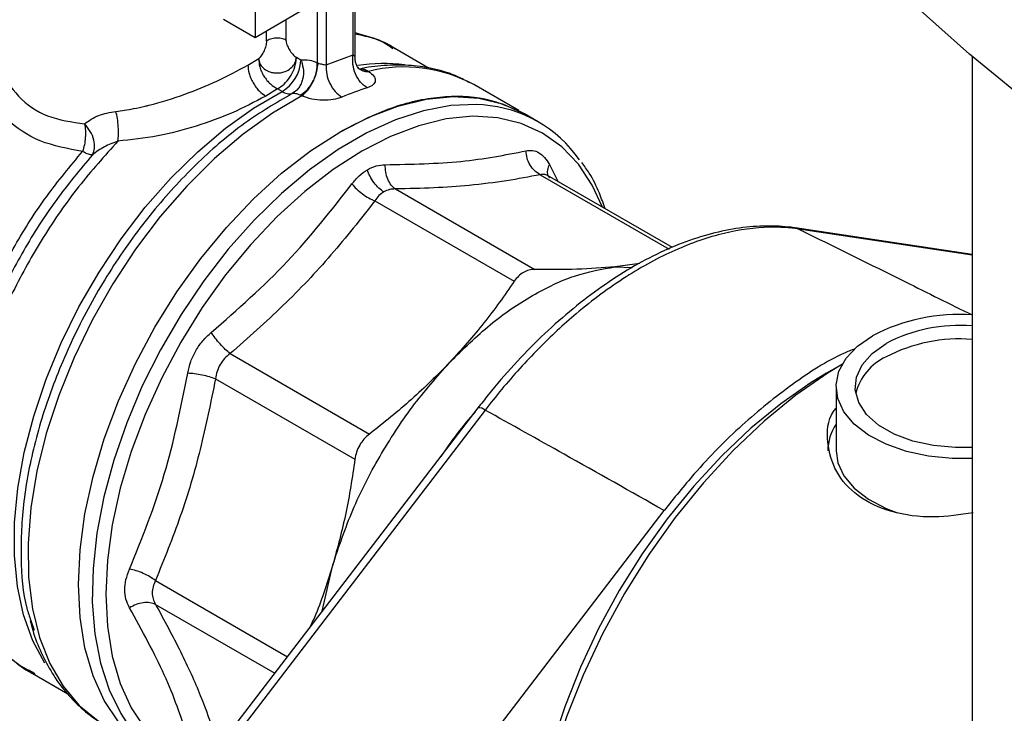
# Model space of a CAD drawing. Extents: x 0.4 to 10.6, y 0.4 to 8.1.
# Drawn here: x 2.5 to 2.7, y 5.4 to 5.5 of the extents above; entities that cross this region are included whole.
import ezdxf

# ---------------------------------------------------------------- set-up
doc = ezdxf.new("R2010")
doc.units = 0
doc.linetypes.add('SLD-SOLID', pattern=[0])
doc.layers.get('0').update_dxf_attribs({"linetype": 'CONTINUOUS'})

msp = doc.modelspace()

# ---------------------------------------------------------------- linework, layer by layer
at = {"color": 7, "linetype": 'SLD-SOLID'}
for p, q in [((2.561887070597249, 5.553049788172807), (2.561887070596671, 5.531618270800142)), ((2.578822370802254, 5.5286312238559), (2.578822370802216, 5.549431775646059)), ((2.579142682721341, 5.528263169941201), (2.579142682721341, 5.549878193028855)), ((2.572635959768252, 5.546753271342601), (2.572635959768251, 5.527282475322509)), ((2.574182562526665, 5.546753271342551), (2.574182562526752, 5.526915030613762)), ((2.572558629630326, 5.537778830699066), (2.561887070596671, 5.531618270800142)), ((2.561887070596671, 5.531618270800142), (2.556473960942498, 5.534743192488337)), ((2.59194769910075, 5.526322101917845), (2.585746471307608, 5.52990199452267)), ((2.560649788277392, 5.526884359871825), (2.56252377214804, 5.528025496284751)), ((2.568959632483982, 5.527715241885358), (2.569029184594283, 5.528230965401727)), ((2.568991065013909, 5.527649917776195), (2.569029184594283, 5.528230965401727)), ((2.569029184594283, 5.528230965401727), (2.56980810933873, 5.527781301718118)), ((2.574182562526752, 5.526915030613762), (2.578822370802254, 5.5286312238559)), ((2.685625055432105, 5.528398397330778), (2.685625055432105, 5.379073008465561)), ((2.56980810933873, 5.527781301718118), (2.569804366298738, 5.527603472731653)), ((2.56988756117927, 5.527584049634852), (2.569808109338731, 5.527781301714852)), ((2.579594047811188, 5.52640904437694), (2.580122315246538, 5.526116846772222)), ((2.579876398453553, 5.526254798330383), (2.580263145637653, 5.526032509902194)), ((2.580272065295916, 5.526241727248275), (2.580154803275599, 5.526120713311172)), ((2.58125182972652, 5.52596211277772), (2.581487709805117, 5.525809182344634)), ((2.607393455459219, 5.519047046725088), (2.599651722504163, 5.523516254030291)), ((2.56578382527085, 5.52278989556044), (2.563742993906241, 5.521526770839132)), ((2.5665627779495, 5.522340216442887), (2.565783826564372, 5.522789896233703)), ((2.569983581671585, 5.521571963384121), (2.569670640775442, 5.521698095681501)), ((2.610757328497373, 5.517105124155147), (2.608378703602153, 5.518478275078817)), ((2.633891862717414, 5.495386509104493), (2.612378682753997, 5.507805803545258)), ((2.586107304485632, 5.505505027623255), (2.610158609578988, 5.491620424578205)), ((2.582556012935239, 5.503454993077548), (2.606607454066182, 5.489570386136997)), ((2.655013198235262, 5.498788530811488), (2.655091254601068, 5.498778268039541)), ((2.685625055432105, 5.494174475150239), (2.655091254601069, 5.498778268039545)), ((2.628283461754336, 5.49265880929507), (2.624018233950183, 5.492064685475792)), ((2.624018233948656, 5.492064685474838), (2.626971553745902, 5.491946712117595)), ((2.557579692793198, 5.477089800495768), (2.581630993626396, 5.463205078507208)), ((2.663226789894034, 5.475301249094239), (2.660474701358484, 5.473711985684048)), ((2.555068493761912, 5.472740427708864), (2.579119947482282, 5.458855819018297)), ((2.662137855851356, 5.471397204240473), (2.662137855851356, 5.460324253598101)), ((2.600348734204762, 5.467712998784744), (2.558752802776315, 5.413415651581785)), ((2.601596170428253, 5.467337625571928), (2.560000238999775, 5.413040278368951)), ((2.590937425743936, 5.395782835498827), (2.632479227799001, 5.450009524796545)), ((2.573493996423973, 5.432658103479991), (2.575318546989897, 5.440656991040391)), ((2.523211745315615, 5.431061211781883), (2.52376910199829, 5.429348312028137)), ((2.523415579181344, 5.421930023490957), (2.529569806112122, 5.418377263906434)), ((2.523533094379601, 5.422127484862371), (2.523912458851062, 5.421915889581618))]:
    msp.add_line(p, q, dxfattribs=at)
at = {"color": 8, "linetype": 'SLD-SOLID'}
for p, q in [((2.56722671623373, 5.534700782613307), (2.567226716233744, 5.531186761780527)), ((2.563860277593131, 5.530994364625904), (2.563860277593131, 5.532757378952601)), ((2.612693342425204, 5.509745720130645), (2.614201606195517, 5.506753452242395)), ((2.6110836259313, 5.507976927484725), (2.633317510995839, 5.495141578845043)), ((2.685625055432105, 5.494070946746236), (2.655716280573492, 5.498580500135422)), ((2.544722983122973, 5.437926301071638), (2.567469935456975, 5.424794581287693)), ((2.544722905249894, 5.433825408463102), (2.565291742230778, 5.421951271622145))]:
    msp.add_line(p, q, dxfattribs=at)
at = {"color": 7, "linetype": 'SLD-SOLID', "flags": 128}
for points in [[(2.854002638092632, 5.435011025047809), (2.835973816789264, 5.441727167232517), (2.818407463997275, 5.448840014238639), (2.801329758402743, 5.456338965972289), (2.784766150473331, 5.46421284693758), (2.768741324530105, 5.472449922891187), (2.753279161961125, 5.481037918329586), (2.73840270563162, 5.489964034782926), (2.724134125543799, 5.49921496988826), (2.710494685797462, 5.508776937213712), (2.697504712900657, 5.518635686804048), (2.685183565477602, 5.528776526417022), (2.673549605419026, 5.539184343418847)], [(2.576502466664131, 5.515321757860992), (2.581550213809537, 5.517908413333691), (2.586534482605815, 5.51980784625689), (2.591392592980913, 5.520996170159502), (2.596063451378122, 5.521458441178971), (2.600488319043001, 5.521188845989009), (2.604611550697297, 5.520190774905556), (2.608378703602143, 5.518478275078822)], [(2.544626229725624, 5.408043785409549), (2.544623639017515, 5.408045281236589), (2.541254790158352, 5.410453646971283), (2.538329201282425, 5.413526096190191), (2.535883663367314, 5.417223991061709), (2.533948930471236, 5.421500828412258), (2.532549332982917, 5.426302824530677), (2.531702471652839, 5.431569591529594), (2.531418996253587, 5.437234896758149), (2.531702471652784, 5.443227495716005), (2.532549332982807, 5.449472027994279), (2.533948930471073, 5.455889964976412), (2.5358836633671, 5.462400597381079), (2.538329201282162, 5.468922050228234), (2.541254790158044, 5.475372312464489), (2.544623639017165, 5.481670268299695), (2.548393382630471, 5.487736717285064), (2.552516614284767, 5.493495370304769), (2.556941481949646, 5.498873808955839), (2.561612340346855, 5.503804396251596), (2.566470450721952, 5.508225127196), (2.571454719518231, 5.512080408532459), (2.576502466664131, 5.515321757860992)], [(2.685625055432105, 5.459010696801998), (2.682145093483657, 5.458991701256636), (2.678105993221742, 5.459383799742478), (2.674268425740162, 5.460210093967497), (2.670771090726386, 5.461440719505513), (2.667740390980028, 5.463031198343218), (2.665285863886334, 5.464924046431466), (2.663496222449678, 5.467050851308579), (2.662436148974445, 5.469334744704963), (2.662143957278025, 5.471693180762646), (2.662630207929625, 5.474040919457658), (2.663877326563782, 5.476293107396589), (2.665840239063721, 5.478368344639306), (2.668448000657377, 5.48019162670488)], [(2.685625055432105, 5.460913838257438), (2.682726208356543, 5.460868450368018), (2.678955137070503, 5.461213252204101), (2.675390654029779, 5.462003141612197), (2.672188544247537, 5.463203596634862), (2.66948875528669, 5.464762151627184), (2.66740928087985, 5.466610690257221), (2.666041004037022, 5.468668422516568), (2.665443725021959, 5.470845415631399), (2.665643547793681, 5.473046524556222), (2.666631739138208, 5.475175550268927), (2.668365110351917, 5.477139444129675), (2.670767904795128, 5.47885237455294)], [(2.663225724761336, 5.475299388750998), (2.660775474247341, 5.473802475671471), (2.655204008981601, 5.469917692113492), (2.64972219310863, 5.465423374632989), (2.644388725880233, 5.460367648354849), (2.639260718031812, 5.454804649966024), (2.634393080240947, 5.448793948020221), (2.629837935144189, 5.442399905078169), (2.625644059208177, 5.435690988513713), (2.621856360431522, 5.428739037365574), (2.618515397470225, 5.421618493085353), (2.615656945335832, 5.414405602418903), (2.613311612316833, 5.407177600956627)], [(2.660474701358484, 5.473711985684048), (2.657844383685747, 5.472114720827973), (2.65259536805386, 5.468455268327626), (2.647430680521119, 5.464221964665583), (2.642405537720508, 5.459460068876998), (2.637573664386378, 5.454220491273564), (2.632986718973346, 5.448559249151906), (2.628693741366164, 5.442536867902278), (2.62474062858521, 5.436217733920381), (2.621169644092927, 5.429669406240452), (2.618018965947299, 5.422961894249092), (2.615322278633152, 5.416166909201924), (2.613108412935068, 5.40935709754524), (2.611401037702121, 5.40260526423937), (2.610218406799821, 5.395983594387332)], [(2.662137855851356, 5.460324253598101), (2.662436148974444, 5.458261794062589), (2.663496222449676, 5.455977900666205), (2.665285863886333, 5.453851095789091), (2.667740390980027, 5.451958247700844), (2.670771090726385, 5.450367768863138), (2.672749674391008, 5.449607280659522)]]:
    msp.add_lwpolyline(points, dxfattribs=at)
at = {"color": 8, "linetype": 'SLD-SOLID', "flags": 128}
for points in [[(2.525606183077272, 5.423682165488735), (2.523547004131045, 5.427543340158264), (2.521958909710841, 5.431988993144644), (2.520896908099391, 5.436908985667929), (2.520374165246031, 5.442242323119818), (2.520397161749142, 5.447922886532191), (2.520965612514247, 5.453880252273581), (2.52207247028841, 5.460040565111859), (2.523704013027123, 5.466327453819467), (2.52584001401057, 5.472662977970207), (2.528453992600273, 5.478968594189853), (2.531513542527438, 5.485166129881681), (2.534980733643084, 5.491178752355364), (2.538812582149372, 5.496931921344652), (2.542961583482504, 5.502354313105183), (2.547376301240909, 5.507378704636128), (2.552002004857588, 5.511942807063686), (2.556781348111205, 5.515990037854755), (2.561655080064222, 5.519470222287396), (2.5665627779495, 5.522340216442887)], [(2.569983581671713, 5.521571963384186), (2.564896833539537, 5.518591691454425), (2.559846734148173, 5.514971132524136), (2.554897577403737, 5.510756380711058), (2.550112372089699, 5.506001094930861), (2.545552039688462, 5.500765815753898), (2.541274638776805, 5.495117194650128), (2.537334625869601, 5.489127145434862), (2.533782162122169, 5.482871928718439), (2.530662474717767, 5.476431181015928), (2.528015281070558, 5.469886900877456), (2.525874283174625, 5.463322404946952), (2.524266738536614, 5.456821267239964), (2.523213113154521, 5.450466255144808), (2.522726820960655, 5.444338275693074), (2.522814053045971, 5.438515345514736), (2.52347369883995, 5.433071597591575), (2.524697360249512, 5.42807633745419), (2.526469458576956, 5.423593160838305), (2.528767432855722, 5.419679144033733), (2.531562027078933, 5.416384117233791), (2.534817662663934, 5.41375003013636), (2.535899248636303, 5.413081764356017)], [(2.60123937479424, 5.520002600292475), (2.600176715200371, 5.520068206648101), (2.595676087130149, 5.519896804813912), (2.590971590564799, 5.519021253205204), (2.586120331719743, 5.517452179832454), (2.581181198305671, 5.515208631120888), (2.576214144711503, 5.512317840712668), (2.571279464239324, 5.508814898887384), (2.566437057225369, 5.504742326613584), (2.56174570393109, 5.500149559401819), (2.557262351030404, 5.495092347224511), (2.553041420354214, 5.489632077786814), (2.549134148283105, 5.483835031363022), (2.54558796380709, 5.477771576243835), (2.542445912801918, 5.471515314560626), (2.539746135510457, 5.465142188855269), (2.537521403571811, 5.458729560240567), (2.535798722218011, 5.452355269341122), (2.534599002467089, 5.446096691413612), (2.533936807291636, 5.44002979711598), (2.533820174844049, 5.43422823032657), (2.534250520884248, 5.428762414207192), (2.535222621594265, 5.423698696361345), (2.536724676988326, 5.419098543464185), (2.538738454148683, 5.415017795140352), (2.539673485659285, 5.413554611630864)], [(2.621817411964714, 5.502356941154215), (2.620074431443744, 5.506140464039993), (2.617680023883809, 5.509761044764401), (2.614815602081754, 5.512769256410539), (2.611517187803714, 5.515127268971553), (2.607826260523023, 5.516805429071336), (2.603789235791759, 5.517782632872944), (2.599456881538255, 5.518046591471581), (2.59488367963094, 5.51759398543472), (2.590127140737231, 5.516430506545883), (2.585247081093524, 5.514570786227162), (2.580304870281317, 5.5120382115406), (2.575362659469109, 5.508864631082315), (2.570482599825403, 5.505089954467923), (2.565726060931693, 5.500761650445971), (2.561152859024378, 5.495934149950871), (2.556820504770875, 5.490668161602335), (2.552783480039611, 5.48502990825924), (2.549092552758919, 5.479090294228768), (2.54579413848088, 5.472924013603595), (2.542929716678824, 5.466608610940344), (2.540535309118889, 5.460223506091785), (2.538641026865409, 5.453848995456114), (2.537270691616808, 5.447565242203152), (2.536441536133926, 5.441451268175973), (2.536163987528047, 5.435583960145379), (2.536441536133926, 5.430037102914147), (2.537270691616808, 5.424880451430321), (2.538641026865409, 5.420178853578268), (2.54053530911889, 5.415991434678909), (2.542929716678825, 5.412370853954501), (2.54579413848088, 5.409362642308362), (2.549092552758919, 5.407004629747349), (2.552783480039611, 5.405326469647567), (2.553711814850553, 5.405030588253531)], [(2.655091254601068, 5.498778268039541), (2.655246964857763, 5.498748687893855), (2.655716280573492, 5.498580500135422)]]:
    msp.add_lwpolyline(points, dxfattribs=at)
at = {"color": 7, "linetype": 'SLD-SOLID'}
for centre, radius, start, end in [((2.563115355159891, 5.528093305680703), 0.006706918790965767, 300.9312995824272, 355.8117489535908), ((2.587617180397699, 5.501273458055711), 0.0252897642630158, 61.58424170986891, 104.0264396728554), ((2.594680575842537, 5.479901614959157), 0.04511673104144316, 107.3578954567914, 113.2395741932164), ((2.568175763741994, 5.525066458182747), 0.003167667468492191, 239.3892431504165, 256.7696229926987), ((2.567923693000184, 5.523984364751576), 0.002056605868503447, 256.7062350018778, 279.9115276890163), ((2.599585192022305, 5.497756395122423), 0.02230762123380823, 34.87701077608419, 85.74742797023096), ((2.683395762574627, 5.451578332933479), 0.03228244363091531, 86.0402375595379, 117.582845501684), ((2.683507246735698, 5.454310408551566), 0.02765138203221175, 85.60743672270722, 117.4331041166279), ((2.683507246735691, 5.451988660836256), 0.02765138203218664, 85.60743672268939, 117.4331041166402), ((2.674792127303248, 5.467854866666978), 0.009563638498662222, 114.8840711119779, 165.5809265020216), ((2.66912864247351, 5.460236052615114), 0.008412946270439106, 146.1970488295266, 179.3993023975877)]:
    msp.add_arc(centre, radius, start, end, dxfattribs=at)
at = {"color": 8, "linetype": 'SLD-SOLID'}
for centre, radius, start, end in [((2.583998681487761, 5.499790659544609), 0.02736864593937877, 82.24216717450304, 99.19649075949334), ((2.656784857198731, 5.417311288230588), 0.07560893227641807, 138.8523197187183, 146.2379133020561), ((2.600558473479297, 5.466149582159078), 0.001577422615753112, 48.86440031999689, 97.6408623048081)]:
    msp.add_arc(centre, radius, start, end, dxfattribs=at)
for points, knots in [([(2.53213081450854, 5.511977020475491), (2.529609015081483, 5.512445268697616), (2.524583546283174, 5.513378398749476), (2.518768812972772, 5.517326484926186), (2.5150109329007, 5.522487160798175), (2.513353000743953, 5.52792824212032), (2.513366353101623, 5.532907052417062), (2.514400029967504, 5.537051723600802), (2.515980710220893, 5.539216833082413), (2.516655523052092, 5.54014114630516)], [0, 0, 0, 0, 0.1734520054599178, 0.3456570066952773, 0.5129310169299762, 0.6624394630507616, 0.7892616506220977, 0.9100330747592945, 0.9999999999999999, 0.9999999999999999, 0.9999999999999999, 0.9999999999999999]), ([(2.51678816578689, 5.532644988911667), (2.516795166935724, 5.532198781799477), (2.516828768003943, 5.530057271031189), (2.517795839870137, 5.526047491829496), (2.520820385676985, 5.52125612775957), (2.525861308777003, 5.5176876126917), (2.530277421194835, 5.517066678925655), (2.532494484837088, 5.516754945539661)], [0, 0, 0, 0, 0.05613500519124177, 0.269412375578178, 0.5072275476763116, 0.7526086782710881, 0.9999999999999999, 0.9999999999999999, 0.9999999999999999, 0.9999999999999999]), ([(2.578822370802254, 5.5286312238559), (2.578896950674554, 5.528568971215337), (2.579047660705, 5.528443171893549), (2.579148092725414, 5.528308465495344), (2.579130823898304, 5.528271527853846), (2.579126645321206, 5.528262589969306)], [0, 0, 0, 0, 0.4261420584266, 0.8611422977593189, 1, 1, 1, 1]), ([(2.580122315246538, 5.526116846772222), (2.58020250145862, 5.526065866887362), (2.580521179803243, 5.525863261166325), (2.580939078179479, 5.525919781671851), (2.581251824485012, 5.525962080422683)], [0, 0, 0, 0, 0.2516211516559658, 1, 1, 1, 1]), ([(2.580263145637653, 5.526032509902194), (2.580342404565193, 5.525981134561054), (2.580678709868213, 5.525763142718286), (2.581137246663556, 5.525789255939414), (2.58148771756071, 5.525809214913544)], [0, 0, 0, 0, 0.2356755211061546, 1, 1, 1, 1]), ([(2.568277691009795, 5.521958454310853), (2.565547577336474, 5.520370222450509), (2.560087349742371, 5.517193758585863), (2.552078593045787, 5.510346865391994), (2.54454528292522, 5.502248404902712), (2.537733380105011, 5.493009044065793), (2.531874033708535, 5.48298268980289), (2.527160756415243, 5.472491850780713), (2.523761849632393, 5.461900932853718), (2.521754139696995, 5.451530286517691), (2.521343938333946, 5.441856220163179), (2.521862249506793, 5.434923606200433), (2.522970734438277, 5.431751009453985), (2.523211745315615, 5.431061211781883)], [0, 0, 0, 0, 0.0972967560453165, 0.1945935209096818, 0.2918902945931103, 0.389187077095569, 0.4864838684170258, 0.5837806685574473, 0.6810774775168038, 0.778374295295062, 0.875671121892191, 0.9729679573081593, 1, 1, 1, 1]), ([(2.53824856131981, 5.513758224350362), (2.535939889213296, 5.511204119408864), (2.531322545000271, 5.506095909525872), (2.525218076887253, 5.497235065702739), (2.519951626623499, 5.487821230404539), (2.515723960875639, 5.47803185819516), (2.512648804821144, 5.468185203844014), (2.510821080624675, 5.458567193242486), (2.510292981744341, 5.44946344434712), (2.511085219760603, 5.441152368049955), (2.513156320159563, 5.433850011080047), (2.516511411264633, 5.427889570582588), (2.520016110544038, 5.423907490560332), (2.522699599664565, 5.422549330799502), (2.523533094379601, 5.422127484862371)], [0, 0, 0, 0, 0.08733213309525305, 0.1746642661904772, 0.261996399285699, 0.3493285323809185, 0.4366606654761366, 0.523992798571354, 0.6113249316665706, 0.6986570647617872, 0.7859891978570043, 0.873321330952223, 0.9606534640474427, 1, 1, 1, 1]), ([(2.512699245395532, 5.43431057014956), (2.51217010008695, 5.435126302895178), (2.510497907487738, 5.437704162394327), (2.508857002917011, 5.44333936008758), (2.507813556765191, 5.45093154935213), (2.508038173067397, 5.459367615588481), (2.509448371902199, 5.468320570604535), (2.5120254747771, 5.477559049566662), (2.515687683613883, 5.486821400700302), (2.520345466768311, 5.495823858096824), (2.525819261398284, 5.504397970674526), (2.530026963471788, 5.509450670541835), (2.53213081450854, 5.511977020475491)], [0, 0, 0, 0, 0.04891987602058, 0.1545954453516206, 0.2602710146826612, 0.3659465840137006, 0.4716221533447411, 0.577297722675783, 0.6829732920068251, 0.788648861337871, 0.8943244306689192, 0.9999999999999999, 0.9999999999999999, 0.9999999999999999, 0.9999999999999999]), ([(2.533842889767372, 5.51140861794735), (2.531701324111841, 5.508835557847204), (2.527418192664389, 5.503689437483042), (2.521824488746647, 5.494953863912672), (2.517152899964619, 5.485792501376713), (2.514150613026775, 5.478682527254276), (2.513102301950331, 5.474772461599517), (2.512890284323113, 5.473981663084627)], [0, 0, 0, 0, 0.2350993423914196, 0.4701986997556722, 0.7052980720929818, 0.9403974594033248, 0.9999999999999999, 0.9999999999999999, 0.9999999999999999, 0.9999999999999999]), ([(2.612692786890424, 5.507406785138838), (2.612603725255292, 5.50754729944267), (2.612355163292418, 5.50793946056929), (2.612330274646111, 5.508762206130644), (2.612574149835255, 5.509422839462539), (2.612693342380246, 5.509745720065567)], [0, 0, 0, 0, 0.2220771985425505, 0.6197948678684754, 0.9999999999999999, 0.9999999999999999, 0.9999999999999999, 0.9999999999999999]), ([(2.612382443172089, 5.507797771012332), (2.612169875277359, 5.507898808399981), (2.611731490105469, 5.508107180847794), (2.611303888479246, 5.508021211362075), (2.6110836259313, 5.507976927484725)], [0, 0, 0, 0, 0.4848884231503517, 1, 1, 1, 1]), ([(2.655716280573492, 5.498580500135422), (2.661847257097152, 5.495547121619736), (2.671837238763336, 5.49060445128959), (2.68178309528268, 5.485668400805967), (2.685625055432105, 5.483761666155536)], [0, 0, 0, 0, 0.6137124900251586, 1, 1, 1, 1])]:
    msp.add_open_spline(points, degree=3, knots=knots, dxfattribs=at)
at = {"color": 7, "linetype": 'SLD-SOLID'}
for points in [[(2.567226716233744, 5.531186761780527), (2.567105474823919, 5.531248325028005), (2.566862992004268, 5.531371451522959), (2.56642156628098, 5.531492076565291), (2.56594943783247, 5.531557541700229), (2.565462881215946, 5.531560648096454), (2.564986824633308, 5.531502526872299), (2.564546096575136, 5.531384890581093), (2.564154210564212, 5.531216640488836), (2.563958255250099, 5.531068456578809), (2.563860277593042, 5.530994364623795)], [(2.581220474766555, 5.522963722417792), (2.58082559864336, 5.52325606147749), (2.580035846396969, 5.523840739596887), (2.579174144773086, 5.525328655850686), (2.578688606181311, 5.527024712544072), (2.578777783360277, 5.528095724357494), (2.57882237194976, 5.528631230264206)], [(2.565783825270854, 5.52278989556052), (2.566162795179571, 5.52303360972039), (2.566920734997004, 5.523521038040132), (2.567925572008064, 5.524765598584598), (2.568694688483384, 5.526209163772254), (2.568892272837067, 5.527169666441549), (2.568991065013909, 5.527649917776195)], [(2.574182562687429, 5.52691502922536), (2.57417701018518, 5.526393962225439), (2.574165905180684, 5.525351828225597), (2.574749913506385, 5.523692194119887), (2.575680504551806, 5.522229759106831), (2.576479212646094, 5.521648393631251), (2.576878566693239, 5.521357710893462)], [(2.533842889767321, 5.51140861794876), (2.533633195605576, 5.511408930587224), (2.533213807282082, 5.511409555864152), (2.53249181209969, 5.511787865605105), (2.53213081450849, 5.511977020475583)], [(2.595490617294216, 5.475596042592034), (2.597798057538919, 5.477859658951287), (2.602412938028325, 5.48238689166979), (2.609754425591196, 5.487347548698152), (2.617095913166775, 5.490863192966254), (2.621710793688948, 5.491664187973451), (2.624018233950035, 5.49206468547705)], [(2.575318546989182, 5.440656991040506), (2.576379723167096, 5.443812426093344), (2.578502075522923, 5.45012329619902), (2.583250871917274, 5.459370231336988), (2.588884506342743, 5.468106194341603), (2.593288580310897, 5.473099426507936), (2.595490617294975, 5.475596042591103)]]:
    msp.add_open_spline(points, degree=3, dxfattribs=at)
for points, knots in [([(2.586168376070595, 5.529630543691404), (2.586101597270795, 5.529678250276003), (2.584937170246964, 5.530510113629169), (2.58260157243736, 5.531538260046537), (2.580211961821541, 5.532157635810729), (2.579142682721341, 5.532434787893766)], [0, 0, 0, 0, 0.03252164744683803, 0.5670824462225164, 1, 1, 1, 1]), ([(2.585641900509496, 5.529718578615368), (2.585046492609924, 5.530138824552712), (2.583152084498542, 5.531475920202689), (2.580773609064205, 5.531902372769723), (2.579142682721341, 5.532194792323661)], [0, 0, 0, 0, 0.3142975877236627, 1, 1, 1, 1]), ([(2.563860277593131, 5.530994364625904), (2.563854306272498, 5.530876133804731), (2.563841835931582, 5.530629223826601), (2.563721905115244, 5.530074435233996), (2.563475286674937, 5.529359651181628), (2.563120413016963, 5.528701759790399), (2.562789764772282, 5.52825859585852), (2.562609935767604, 5.528101004780718), (2.56252377214804, 5.528025496284751)], [0, 0, 0, 0, 0.117601901263089, 0.2455965591758016, 0.4995254568899875, 0.753568320850209, 0.8819242452654377, 1, 1, 1, 1]), ([(2.56722671623359, 5.531186761780617), (2.567235246077467, 5.531065100198742), (2.567253029703568, 5.53081145146685), (2.56742996095257, 5.5302407327028), (2.567795194125906, 5.529514668547792), (2.568280615502673, 5.528870647871344), (2.568706379211366, 5.528446829201174), (2.568924430382209, 5.528301015789432), (2.569029184594283, 5.528230965401727)], [0, 0, 0, 0, 0.1139276969825686, 0.2375245777828784, 0.493130093282146, 0.7539048007917187, 0.8817731242220334, 1, 1, 1, 1]), ([(2.562523772148098, 5.528025496284717), (2.562564775630855, 5.527727530510555), (2.562646731410679, 5.527131970920492), (2.563236556531313, 5.526349696994719), (2.563990335159464, 5.525857213253115), (2.564791451164312, 5.525592153724666), (2.565467831548631, 5.525504560030696), (2.5661848727237, 5.525540641432154), (2.566984893887115, 5.525710295403778), (2.567859416711144, 5.526138642453843), (2.568621649114878, 5.526845177328811), (2.568847037436945, 5.527425390464765), (2.568959632483983, 5.527715241885356)], [0, 0, 0, 0, 0.1166848468230709, 0.2332240329817757, 0.3544915427540659, 0.4239706525316911, 0.5096368919423053, 0.570517241536711, 0.6502798586332836, 0.7668960645758719, 0.8835505392055178, 0.9999999999999999, 0.9999999999999999, 0.9999999999999999, 0.9999999999999999]), ([(2.562523773290121, 5.528025495755843), (2.562552216924383, 5.527545495672334), (2.562595970411847, 5.526807134412206), (2.562987111477879, 5.525761169113121), (2.563402886999682, 5.524972729780782), (2.563928744551015, 5.524247965199701), (2.564702315435264, 5.523422844311206), (2.565357669560234, 5.523039300182488), (2.565783825198118, 5.522789893813318)], [0, 0, 0, 0, 0.2393235024784134, 0.3681399419277342, 0.4997105055541844, 0.6313233484737127, 0.7602614714427314, 1, 1, 1, 1]), ([(2.579886822779228, 5.526194569073251), (2.57981466362607, 5.526261042355535), (2.579672573128573, 5.526391936654266), (2.579389550254016, 5.526899289858971), (2.579179789528807, 5.527549392461271), (2.57915503219134, 5.528043524655805), (2.579142860266089, 5.528286464355763)], [0, 0, 0, 0, 0.2618498811062571, 0.5156155282752547, 0.761852760198969, 0.9999999999999999, 0.9999999999999999, 0.9999999999999999, 0.9999999999999999]), ([(2.537883985782703, 5.518898599567819), (2.538893329213446, 5.519038931064234), (2.540576471997487, 5.519272942539784), (2.542482585007392, 5.519690885367829), (2.545459432829342, 5.520417868761113), (2.549696544732027, 5.52175266547073), (2.555649815310412, 5.524189728220367), (2.558921771858231, 5.525953081289308), (2.560649788277392, 5.526884359871825)], [0, 0, 0, 0, 0.1252982260695505, 0.2089425646798225, 0.234390926084574, 0.49206494524802, 0.731744568837841, 1, 1, 1, 1]), ([(2.560649782083238, 5.52688436344758), (2.560691100649885, 5.526411175721304), (2.560754661736621, 5.52568326261701), (2.561140377580125, 5.524628991738084), (2.561539593175977, 5.523826282900145), (2.562035146988077, 5.523079207014821), (2.562755297080022, 5.52221806361193), (2.563353879165333, 5.521799112040953), (2.563742993906218, 5.521526768053413)], [0, 0, 0, 0, 0.2394567136864154, 0.3683605261173925, 0.4999998945067499, 0.6316392803721074, 0.7605431410534139, 1, 1, 1, 1]), ([(2.56988756117927, 5.527584049634852), (2.570038665568415, 5.527050873130313), (2.570280186327582, 5.526198659671296), (2.570229733926104, 5.525055678770197), (2.570057058078585, 5.524210352743845), (2.569761644067317, 5.52346857230365), (2.569222059548276, 5.522602463438229), (2.568649473944839, 5.522211990505019), (2.568277691007568, 5.521958454312068)], [0, 0, 0, 0, 0.2417368981208866, 0.3863850645436677, 0.5030041165833632, 0.634350322934845, 0.7625816818737402, 1, 1, 1, 1]), ([(2.569670641595703, 5.521698071178036), (2.57007002639145, 5.521959296420088), (2.570685417600496, 5.52236180477607), (2.57140775669831, 5.523245479875928), (2.57189553950624, 5.524026399700804), (2.572273524135155, 5.524875937257784), (2.572615772684319, 5.525997147978278), (2.572627999000216, 5.526776600629795), (2.572635933799685, 5.527282460329267)], [0, 0, 0, 0, 0.2387817096723057, 0.3679262870754441, 0.4999996801872775, 0.6320731275530137, 0.7612178536296605, 0.9999999999999999, 0.9999999999999999, 0.9999999999999999, 0.9999999999999999]), ([(2.56980810933873, 5.527781301721333), (2.570288223386269, 5.52781481742606), (2.571174060846091, 5.527876655789029), (2.572176727352713, 5.527469127714661), (2.572635959768251, 5.527282475322509)], [0, 0, 0, 0, 0.5419888741608029, 0.9999999999999999, 0.9999999999999999, 0.9999999999999999, 0.9999999999999999]), ([(2.569983585432988, 5.521571966085409), (2.570324106980623, 5.521862756330647), (2.570848766734635, 5.522310792408231), (2.571492054618965, 5.523234066845656), (2.571938642365354, 5.524035297646265), (2.572300937545978, 5.524892034630762), (2.572652357719133, 5.526007289423322), (2.572714257686196, 5.526760703778105), (2.572754426567812, 5.527249618610545)], [0, 0, 0, 0, 0.2388922045411795, 0.3680739916181787, 0.5001638842071322, 0.6322295752109937, 0.7613419302798154, 0.9999999999999999, 0.9999999999999999, 0.9999999999999999, 0.9999999999999999]), ([(2.572635959768251, 5.527282475322509), (2.57265462161087, 5.527280300841417), (2.572690926434861, 5.527276070597119), (2.572733659497426, 5.527258269325188), (2.572754426396806, 5.527249618477322)], [0, 0, 0, 0, 0.5140320367223753, 1, 1, 1, 1]), ([(2.572754426396806, 5.527249618477322), (2.572868683074968, 5.527203795858778), (2.573087049762547, 5.527116219941216), (2.573481833326609, 5.527030158415398), (2.573877349463704, 5.526963006353582), (2.574077905648521, 5.526931481387887), (2.574182562526752, 5.526915030613762)], [0, 0, 0, 0, 0.2394410982217491, 0.4576184108421754, 0.7169672728693781, 1, 1, 1, 1]), ([(2.598943237842236, 5.52381509003472), (2.598272224372701, 5.524187401678057), (2.596366481908887, 5.525244802372224), (2.592971521540793, 5.526246758715659), (2.588876200047431, 5.526905464756273), (2.584685173056375, 5.526885892148615), (2.581672185915845, 5.526623639739483), (2.580051221150285, 5.526209666134641), (2.579898111425631, 5.526170563875296)], [0, 0, 0, 0, 0.1221425216438283, 0.3468964494786994, 0.5551104046938112, 0.7655592820684537, 0.9778556853713568, 1, 1, 1, 1]), ([(2.579970980091975, 5.526210228449382), (2.580156059685995, 5.526228760801857), (2.580520444618553, 5.526265247320226), (2.581010623912554, 5.526062084479727), (2.58125182972652, 5.52596211277772)], [0, 0, 0, 0, 0.5079232906860777, 1, 1, 1, 1]), ([(2.581487709796455, 5.525809182349634), (2.581826558997983, 5.525532223994959), (2.582508062520912, 5.524975197171333), (2.582747989954888, 5.524160700983249), (2.582379931799693, 5.523440481669458), (2.581604860322426, 5.523121778669714), (2.581220473956036, 5.522963722165737)], [0, 0, 0, 0, 0.2505253170071627, 0.5038639174978424, 0.753947924054528, 1, 1, 1, 1]), ([(2.563742993906241, 5.521526770839132), (2.56184430353363, 5.520525368414933), (2.558243924581651, 5.518626465748887), (2.551720146769252, 5.516261456089827), (2.545035508132785, 5.514455312176506), (2.540539110025819, 5.51399348678311), (2.53824856131981, 5.513758224350362)], [0, 0, 0, 0, 0.2650681786318086, 0.5026337653319913, 0.7466324026186816, 1, 1, 1, 1]), ([(2.569670640776531, 5.521698095680973), (2.56942239177658, 5.521799065560283), (2.568923947234304, 5.522001797032662), (2.568493672321297, 5.521972940695683), (2.56827769470277, 5.521958456181825)], [0, 0, 0, 0, 0.4980473832006337, 1, 1, 1, 1]), ([(2.576878566693239, 5.521357710893462), (2.576400943738057, 5.521197042994571), (2.575438700858308, 5.520873353481673), (2.573564822023127, 5.520765435438087), (2.571636645456395, 5.520963132688236), (2.570538288916008, 5.521367662255141), (2.569983581671713, 5.521571963384186)], [0, 0, 0, 0, 0.2429008603620393, 0.489360113103498, 0.7421095663632108, 1, 1, 1, 1]), ([(2.608378475884801, 5.518477823201657), (2.606174274573494, 5.519478741241269), (2.601764962242066, 5.521480990415229), (2.593851686967033, 5.521643469084899), (2.585358184728786, 5.519857001773938), (2.57945437268593, 5.516833505831831), (2.576502466664502, 5.515321757860778)], [0, 0, 0, 0, 0.2499226397240864, 0.4999484264827052, 0.7499742132413318, 0.9999999999999999, 0.9999999999999999, 0.9999999999999999, 0.9999999999999999]), ([(2.532494484837088, 5.516754945539661), (2.533243519436289, 5.517295165433863), (2.534705762393669, 5.518349766565209), (2.536842024756497, 5.518718668037333), (2.537883985782703, 5.518898599567819)], [0, 0, 0, 0, 0.5122504406128702, 1, 1, 1, 1]), ([(2.538248571868024, 5.513758199915552), (2.538283772905583, 5.514123936286358), (2.538356782505803, 5.514882501035292), (2.538317980480905, 5.51625578366672), (2.538166784215824, 5.517675516879106), (2.537977332523035, 5.518494889372173), (2.537883987310325, 5.518898604422313)], [0, 0, 0, 0, 0.2358387718815646, 0.489147356020354, 0.7482965287171235, 1, 1, 1, 1]), ([(2.532494484833686, 5.516754945536679), (2.532549414582458, 5.516384255695937), (2.53265916560727, 5.515643608035626), (2.532633267546616, 5.514380897445973), (2.532472186888965, 5.513104198794715), (2.53224551533707, 5.512355751429098), (2.53213081450849, 5.511977020475583)], [0, 0, 0, 0, 0.2469150761174867, 0.4933425557478, 0.7436201050567828, 0.9999999999999999, 0.9999999999999999, 0.9999999999999999, 0.9999999999999999]), ([(2.533842889767321, 5.51140861794876), (2.533996556131063, 5.511767417186757), (2.534302735163906, 5.512482321873771), (2.534139802780309, 5.513951635112492), (2.533544672415287, 5.515472990797686), (2.532839718822654, 5.516333521444476), (2.532494484833686, 5.516754945536679)], [0, 0, 0, 0, 0.2509408057216904, 0.4999976008181199, 0.755135906013011, 1, 1, 1, 1]), ([(2.538248561320077, 5.513758224349741), (2.53743690628469, 5.513461381327873), (2.535809320014531, 5.512866131368567), (2.534499513612472, 5.511895305979283), (2.533842889767372, 5.51140861794735)], [0, 0, 0, 0, 0.4986863371050785, 1, 1, 1, 1]), ([(2.584359480902716, 5.509692165156603), (2.5888593974961, 5.509782432155965), (2.597859266063303, 5.509962966864408), (2.605037763077572, 5.511383598324316), (2.608627025694821, 5.512093916846675)], [0, 0, 0, 0, 0.4999980343916524, 1, 1, 1, 1]), ([(2.608627025771844, 5.512093915173208), (2.609014702812075, 5.512142857815002), (2.609786963061137, 5.512240352515021), (2.610884069607747, 5.511818710415876), (2.611887684966159, 5.511027229872529), (2.612424077497345, 5.510174023281476), (2.612693342425205, 5.509745720130642)], [0, 0, 0, 0, 0.2509996189107702, 0.4999961516899573, 0.749001911254358, 1, 1, 1, 1]), ([(2.61108362653642, 5.507976924565552), (2.610758622037976, 5.508177772568455), (2.61009364304969, 5.508588719808909), (2.609313208659808, 5.509602789691531), (2.608770335882443, 5.510806441878422), (2.608674077338797, 5.511671247600742), (2.608627031550001, 5.512093916236902)], [0, 0, 0, 0, 0.2443719938177272, 0.4999999753616457, 0.7556279716487602, 1, 1, 1, 1]), ([(2.581277998997793, 5.508827582967088), (2.581780788917058, 5.509078801276243), (2.582789852493514, 5.509582978539536), (2.583835068582138, 5.509655685944774), (2.584359480902716, 5.509692165156603)], [0, 0, 0, 0, 0.4982737767950878, 0.9999999999999999, 0.9999999999999999, 0.9999999999999999, 0.9999999999999999]), ([(2.586107304486092, 5.505505027624809), (2.58585639131835, 5.50571320816404), (2.585343007709198, 5.506139158214996), (2.584770924240944, 5.507173847976795), (2.584401498216855, 5.508394665967087), (2.58437327487518, 5.509266205445778), (2.584359480885598, 5.509692165157721)], [0, 0, 0, 0, 0.2443720056366699, 0.4999999934565351, 0.755627984772283, 1, 1, 1, 1]), ([(2.622291593424846, 5.502083202023974), (2.621978910200726, 5.502987586870008), (2.621222405175967, 5.505175653346121), (2.619878907798694, 5.50784735905939), (2.618721904005175, 5.509456696445102), (2.618290033211743, 5.510057408229765)], [0, 0, 0, 0, 0.3063017295119037, 0.7410656523723139, 1, 1, 1, 1]), ([(2.578608717419151, 5.506372398530628), (2.579012787628763, 5.506871875193591), (2.579818363720724, 5.507867658719828), (2.580792487522762, 5.50850828797302), (2.581277998997788, 5.508827582967158)], [0, 0, 0, 0, 0.5015916108291238, 1, 1, 1, 1]), ([(2.584125545719094, 5.505006780422419), (2.583831199544735, 5.505204831430071), (2.583228954485291, 5.50561005239527), (2.582397565020285, 5.506556788585051), (2.581698466266048, 5.507661709234326), (2.581416207296058, 5.508444399170449), (2.581278021550471, 5.508827581297097)], [0, 0, 0, 0, 0.2439628147028789, 0.4991585168812063, 0.7548026418150742, 1, 1, 1, 1]), ([(2.611083625931307, 5.507976927484751), (2.609182500528094, 5.507603068594117), (2.605354111891319, 5.506850210773039), (2.599181311504994, 5.506119235740695), (2.592769914318313, 5.505653757710447), (2.588354328823717, 5.505555188166063), (2.586107304485632, 5.505505027623255)], [0, 0, 0, 0, 0.2622183481770876, 0.5280418339676028, 0.7598276634139528, 1, 1, 1, 1]), ([(2.554341169612301, 5.480755393550494), (2.558865028415319, 5.484728681544508), (2.567912746626337, 5.492675258063887), (2.575043392983465, 5.501806685661164), (2.578608716400426, 5.506372399765091)], [0, 0, 0, 0, 0.4999999665672508, 1, 1, 1, 1]), ([(2.578608715957853, 5.5063723998132), (2.578862108946053, 5.506084758000836), (2.579380566412891, 5.505496225356524), (2.580404822151297, 5.504653433579285), (2.581506878743174, 5.503924691606934), (2.582211590785183, 5.503609193314255), (2.582556014593343, 5.503454995405101)], [0, 0, 0, 0, 0.2443720047866551, 0.4999999860612754, 0.7556279748106084, 1, 1, 1, 1]), ([(2.584125556469309, 5.505006792085717), (2.58383008637145, 5.504808145028862), (2.583233253679645, 5.504406889339982), (2.582783240834002, 5.503774373429867), (2.582556012935239, 5.503454993077548)], [0, 0, 0, 0, 0.4950635277142261, 1, 1, 1, 1]), ([(2.586107304484967, 5.50550502762102), (2.58575983470285, 5.505492681347621), (2.585071774550492, 5.505468233239633), (2.58443885312305, 5.505159577127869), (2.584125556469309, 5.505006792085717)], [0, 0, 0, 0, 0.5049991355050797, 0.9999999999999999, 0.9999999999999999, 0.9999999999999999, 0.9999999999999999]), ([(2.582556012935282, 5.503454993077455), (2.580096633757288, 5.500314515207957), (2.575221184463097, 5.49408886251102), (2.566845181000983, 5.485253778534503), (2.560676595552368, 5.479818533785043), (2.557579692793198, 5.477089800495768)], [0, 0, 0, 0, 0.3363779559614148, 0.6668323789385996, 0.9999999999999999, 0.9999999999999999, 0.9999999999999999, 0.9999999999999999]), ([(2.655019283020317, 5.498814835497845), (2.65498185878154, 5.498819581226918), (2.6536248402041, 5.498991663351415), (2.650662009079852, 5.499221819769286), (2.646068178975154, 5.498938997114436), (2.641226469302307, 5.498028527214276), (2.636240763303541, 5.496486728711937), (2.631175960060936, 5.494327112354858), (2.626103117924268, 5.491573567486462), (2.621071574384951, 5.488255464526099), (2.616111512797685, 5.484406959141894), (2.611255350203819, 5.480054475085564), (2.606563716065711, 5.475246286503209), (2.602953060083099, 5.471052437371656), (2.600937296577198, 5.468475628594563), (2.600346558166058, 5.467720470601905)], [0, 0, 0, 0, 0.002301831583293242, 0.08346537759385242, 0.1688654838628274, 0.2556311961989607, 0.3435779460096182, 0.4321063039198058, 0.520474916429991, 0.6083971472152649, 0.6967772796751043, 0.7856194152736625, 0.8745515895203531, 0.9632361661128579, 1, 1, 1, 1]), ([(2.655716280573491, 5.498580500135422), (2.655716254369422, 5.498580504099658), (2.654097689303093, 5.498825365829298), (2.649956074670388, 5.499087594563214), (2.642814008381967, 5.498133851986549), (2.634429199841012, 5.495236407269452), (2.625804801630379, 5.490548232142499), (2.61786859139387, 5.484675604414407), (2.610685586937663, 5.478024264134513), (2.605485941929431, 5.472271622572856), (2.602531557869647, 5.468561062700492), (2.601596196557428, 5.467337659747504), (2.601596170428253, 5.467337625571928)], [0, 0, 0, 0, 1.627184237851803e-06, 0.100507425277583, 0.2482273159809204, 0.4002280923293913, 0.5479900306402707, 0.7000387927238343, 0.8197749012253983, 0.9417507395488958, 0.999998372815762, 1, 1, 1, 1]), ([(2.610158609579002, 5.491620424578253), (2.6098193638978, 5.491600444613815), (2.609147265623617, 5.49156086120757), (2.608189542767388, 5.491146179768939), (2.607312175494461, 5.490502111177779), (2.606843827220557, 5.489882899391258), (2.606607454066182, 5.489570386136997)], [0, 0, 0, 0, 0.2521925689027849, 0.4996325663478034, 0.7474669274371042, 1, 1, 1, 1]), ([(2.624018233950183, 5.492064685475792), (2.621865793931801, 5.491893920679986), (2.617546607842233, 5.491551256111247), (2.612626707581565, 5.491597317567475), (2.610158609578988, 5.491620424578205)], [0, 0, 0, 0, 0.498343894832728, 1, 1, 1, 1]), ([(2.606607454066224, 5.489570386136903), (2.604928461241013, 5.487151906657525), (2.601584702050157, 5.482335439984388), (2.597516208901809, 5.477836127418132), (2.595490617294988, 5.475596042591057)], [0, 0, 0, 0, 0.5021273152094076, 1, 1, 1, 1]), ([(2.550274668173398, 5.473711938655919), (2.550426146465912, 5.474383205981161), (2.550727838284156, 5.475720135890509), (2.551641215476443, 5.477618378436194), (2.552828421151445, 5.479358655562603), (2.553835512935455, 5.480288514946441), (2.554341169613008, 5.480755393550844)], [0, 0, 0, 0, 0.2510293097813108, 0.4999626523579854, 0.7489332870391634, 1, 1, 1, 1]), ([(2.557579692773472, 5.477089800539374), (2.557309360553947, 5.477322209939118), (2.556756244399103, 5.477797733699335), (2.555862539659973, 5.478746413434633), (2.555011731729316, 5.479772298287909), (2.554561310165396, 5.480432650502682), (2.554341169318113, 5.480755393700854)], [0, 0, 0, 0, 0.2443720201467604, 0.5000000087779521, 0.7556279926928524, 1, 1, 1, 1]), ([(2.557579692793912, 5.477089800494185), (2.557248909196219, 5.476815106597886), (2.556593852379645, 5.476271125244226), (2.555840942142293, 5.475209204297807), (2.555288937780877, 5.474022306621186), (2.555142466045484, 5.473170575511703), (2.555068493761912, 5.472740427708864)], [0, 0, 0, 0, 0.2506330206866406, 0.4963331610283678, 0.7456342949856049, 1, 1, 1, 1]), ([(2.665379936379348, 5.477929761616119), (2.664735901154759, 5.477673093182845), (2.661175563495776, 5.476254185871615), (2.65456256728481, 5.47192820962212), (2.645872768089472, 5.464985885734134), (2.638443396012446, 5.457477197865632), (2.634187901003963, 5.452148936768157), (2.632479227799001, 5.450009524796545)], [0, 0, 0, 0, 0.05676316736716577, 0.3137965668719577, 0.5707140246776238, 0.8276324042592171, 1, 1, 1, 1]), ([(2.595490617294988, 5.475596042591057), (2.593339505775362, 5.473427234965293), (2.589020398108499, 5.469072596184866), (2.58410053949874, 5.465166008389562), (2.581630993626396, 5.463205078507208)], [0, 0, 0, 0, 0.4980453569450066, 1, 1, 1, 1]), ([(2.540222780770777, 5.439886047417356), (2.542394272904301, 5.445256788200269), (2.546737257274844, 5.455998270022066), (2.549095531766973, 5.467807382327392), (2.550274669041137, 5.47371193862076)], [0, 0, 0, 0, 0.4999999880848878, 1, 1, 1, 1]), ([(2.555068509238825, 5.472740429211599), (2.554732051255932, 5.47285829613616), (2.554043637702659, 5.473099459052411), (2.552775173589446, 5.473398995341587), (2.551461320353105, 5.473622802674734), (2.550664243969011, 5.47368267176731), (2.550274677800429, 5.473711932417201)], [0, 0, 0, 0, 0.2443720496956294, 0.5000001177104225, 0.7556281401353602, 1, 1, 1, 1]), ([(2.555068493761894, 5.472740427708862), (2.554245284589739, 5.468656227984922), (2.552613036025678, 5.460558129275349), (2.549141352814851, 5.448890910752858), (2.546199749296978, 5.441591038478779), (2.544722983122973, 5.437926301071638)], [0, 0, 0, 0, 0.3362952460947705, 0.6668018908261842, 1, 1, 1, 1]), ([(2.632479227799001, 5.450009524796545), (2.626726055247335, 5.453259826755605), (2.616453050905385, 5.459063644707909), (2.606135570451664, 5.464809577440583), (2.601596170428253, 5.467337625571928)], [0, 0, 0, 0, 0.5600282410252146, 1, 1, 1, 1]), ([(2.685787597426768, 5.449607894646922), (2.683523478723648, 5.44928241512818), (2.678642717228165, 5.448580778813595), (2.671594648966519, 5.449530375178125), (2.665710816504303, 5.452292233598926), (2.661822465917801, 5.456626627134966), (2.66045911738264, 5.461763388588097), (2.660634122431348, 5.465797609639104), (2.661987746069731, 5.467494047704983), (2.662137855851356, 5.467682173813592)], [0, 0, 0, 0, 0.1482367549798934, 0.3195540255571721, 0.4860239729406322, 0.6465350388034248, 0.8093031043044142, 0.9788527116712921, 1, 1, 1, 1]), ([(2.581630993626375, 5.463205078507253), (2.581304794985899, 5.462923708365547), (2.580658544927001, 5.462366270509938), (2.579913484216303, 5.461298641106403), (2.579360628731204, 5.460119213797708), (2.579200675247777, 5.459279578816525), (2.579119947482282, 5.458855819018297)], [0, 0, 0, 0, 0.2521925700371234, 0.4996325643837922, 0.7474669251426526, 1, 1, 1, 1]), ([(2.579119947482265, 5.458855819018297), (2.578656277093157, 5.455735519473852), (2.577732865434733, 5.449521361647946), (2.576121033687804, 5.443603387576294), (2.575318546989161, 5.440656991040511)], [0, 0, 0, 0, 0.5021275017246459, 1, 1, 1, 1]), ([(2.540222819110325, 5.433245089645176), (2.539996837528917, 5.433719176620816), (2.539546758838805, 5.434663397135004), (2.539371776603137, 5.436329646349166), (2.539546629256729, 5.438093924923314), (2.53999676719584, 5.439287004150483), (2.540222780771249, 5.439886047418002)], [0, 0, 0, 0, 0.2510269131280641, 0.4999604991662915, 0.748930926256536, 1, 1, 1, 1]), ([(2.544722983075523, 5.437926301066941), (2.544417218638019, 5.438147458711187), (2.543791606011363, 5.438599960695557), (2.542609455922108, 5.439189976467148), (2.541367457951706, 5.43965562786064), (2.5405985699509, 5.439810402539452), (2.540222780535569, 5.439886047738749)], [0, 0, 0, 0, 0.2443720199640611, 0.5000000083025502, 0.7556279921805813, 1, 1, 1, 1]), ([(2.57531854698916, 5.440656991040511), (2.574420896100921, 5.437759584922406), (2.573271622037749, 5.434049998327398), (2.571716116273295, 5.430639487937324), (2.571375552336791, 5.429892787493988)], [0, 0, 0, 0, 0.7810590328326132, 1, 1, 1, 1]), ([(2.544722983124589, 5.437926301071796), (2.544563581926614, 5.4375706526622), (2.544248368847474, 5.436867364156812), (2.544122014461762, 5.435786884058161), (2.544247128656157, 5.434743976663913), (2.544563381831915, 5.434133395743203), (2.544722905249894, 5.433825408463102)], [0, 0, 0, 0, 0.2522848101671994, 0.4988887965949689, 0.7472310854631371, 1, 1, 1, 1]), ([(2.511356942031963, 5.43777142677676), (2.511396118124765, 5.437627923890295), (2.511805937825948, 5.436126745343824), (2.51295793948568, 5.433530988677473), (2.514853702766381, 5.430046864784494), (2.517199268525597, 5.426927608632468), (2.519988536555151, 5.424244246327204), (2.522242608646504, 5.422493153745686), (2.523649733701946, 5.421835824566783), (2.523875867911976, 5.421730187463653)], [0, 0, 0, 0, 0.01953435424388732, 0.2043481788604799, 0.3903504373427159, 0.5779793256698658, 0.7682102680729922, 0.96274987235866, 1, 1, 1, 1]), ([(2.550274686927223, 5.411024846877678), (2.549095553438629, 5.414488940164485), (2.546737286434404, 5.421417126817537), (2.542394308757725, 5.42930243566311), (2.540222819894489, 5.433245090131101)], [0, 0, 0, 0, 0.4999999942672899, 1, 1, 1, 1]), ([(2.544722921215101, 5.433825424713491), (2.544417161340066, 5.433938587401534), (2.543791558118705, 5.434170125114486), (2.542609428073448, 5.434148098884898), (2.541367459594155, 5.433857517472394), (2.540598601841354, 5.433446137059735), (2.540222827352534, 5.433245077418058)], [0, 0, 0, 0, 0.2443721227886012, 0.5000001625798393, 0.7556281605642986, 1, 1, 1, 1]), ([(2.544722905249996, 5.43382540846321), (2.546212343613839, 5.431077167766293), (2.549166179082694, 5.425626891310033), (2.552630201728938, 5.417963359544372), (2.554253536450853, 5.413298042247184), (2.555068472872445, 5.410955988613736)], [0, 0, 0, 0, 0.336210548202319, 0.6667685393310233, 1, 1, 1, 1]), ([(2.523083201514591, 5.431066727295082), (2.523227276868888, 5.430488711457205), (2.523718351248099, 5.428518570414385), (2.524968780271017, 5.425446847348958), (2.526837561674351, 5.421885728033091), (2.529138015266204, 5.418673215697312), (2.53188300939392, 5.415888958987059), (2.534155521965847, 5.414030825473703), (2.535602975155211, 5.413301846651719), (2.535880600764554, 5.413162026455019)], [0, 0, 0, 0, 0.07207534659528898, 0.2456655842238865, 0.4203358549998156, 0.5964385907323579, 0.7747794794193592, 0.9568020681275826, 1, 1, 1, 1])]:
    msp.add_open_spline(points, degree=3, knots=knots, dxfattribs=at)

doc.saveas('drawing.dxf')
